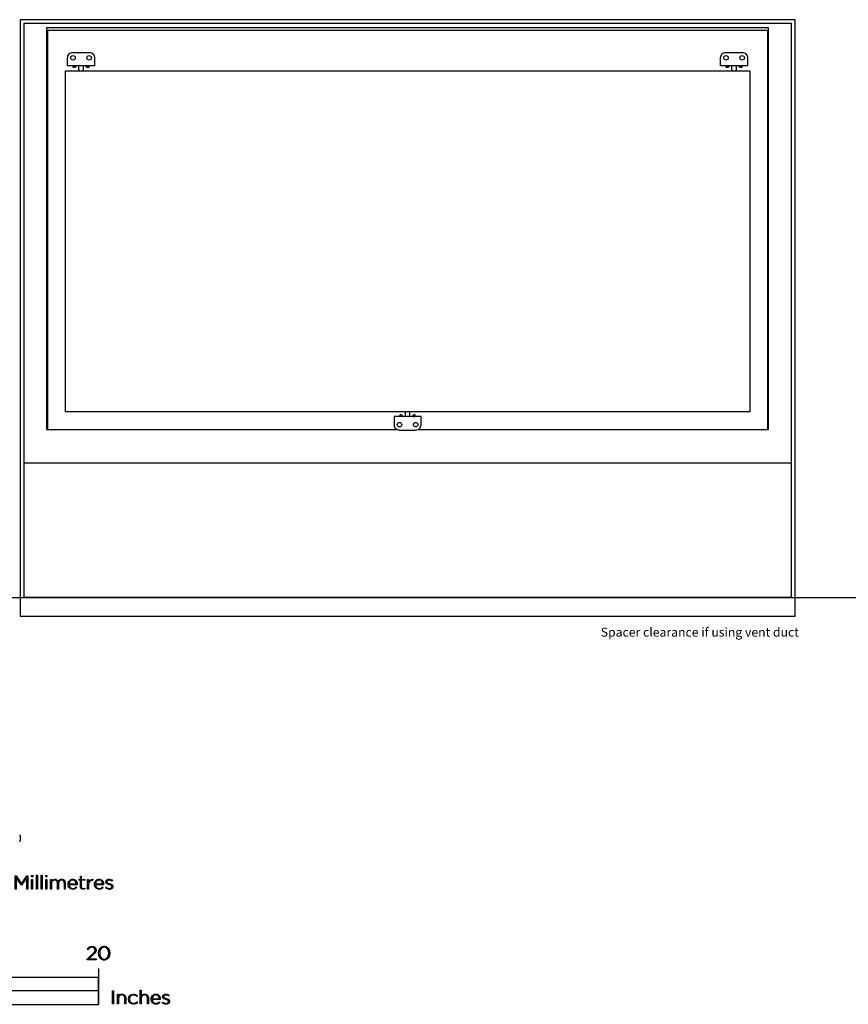
# Model space of a CAD drawing. Extents: x -1434 to 2904, y -128 to 2548.
# Drawn here: x 420 to 1344, y -128 to 970 of the extents above; entities that cross this region are included whole.
import ezdxf

# ---------------------------------------------------------------- set-up
doc = ezdxf.new("R2010")
doc.units = 0
doc.header["$LTSCALE"] = 40
doc.layers.add('FISHER___PAYKEL', color=7, linetype='CONTINUOUS')
doc.styles.add('HELVETICA', font='txt')

msp = doc.modelspace()

# ---------------------------------------------------------------- linework, layer by layer
at = {"layer": 'FISHER___PAYKEL', "color": 7, "linetype": 'CONTINUOUS'}
for p, q in [((482.8, 917.9), (482.8, 917.8)), ((1210.8, 917.9), (1210.8, 917.8)), ((846.8, 527.3), (846.8, 527.4)), ((425, 475.6), (1280, 475.6)), ((508, -88.1), (508, -128.1))]:
    msp.add_line(p, q, dxfattribs=at)
at = {"layer": 'FISHER___PAYKEL', "color": 5, "linetype": 'CONTINUOUS'}
msp.add_line((-1434.4, 325.6), (2904, 325.6), dxfattribs=at)
at = {"layer": 'FISHER___PAYKEL', "color": 1, "linetype": 'CONTINUOUS'}
for points in [[(1284.5, 325.6), (1284.5, 969.6), (420.5, 969.6), (420.5, 325.6)], [(420.5, 325.6), (420.5, 304.6), (1284.5, 304.6), (1284.5, 325.6)]]:
    msp.add_lwpolyline(points, dxfattribs=at)
at = {"layer": 'FISHER___PAYKEL', "color": 7, "linetype": 'CONTINUOUS'}
for points in [[(1280, 965.6), (1280, 325.6), (425, 325.6), (425, 965.6)], [(1234, 912.6), (1234, 532.6), (471, 532.6), (471, 912.6)], [(508.1, -71.1), (508.1, -71.1), (508.1, -70.9), (508.1, -70.7), (508.1, -70.5), (508.1, -70.3), (508.1, -70.1), (508.2, -69.9), (508.2, -69.7), (508.2, -69.6), (508.2, -69.4), (508.3, -69.2), (508.3, -69), (508.3, -68.8), (508.4, -68.7), (508.4, -68.5), (508.5, -68.3), (508.5, -68.1), (508.6, -68), (508.6, -67.8), (508.7, -67.6), (508.8, -67.5), (508.8, -67.3), (508.9, -67.2), (509, -67), (509.1, -66.8), (509.1, -66.7), (509.2, -66.5), (509.3, -66.4), (509.4, -66.3), (509.5, -66.1), (509.6, -66), (509.7, -65.8), (509.8, -65.7), (509.9, -65.6), (510, -65.4), (510.1, -65.3), (510.2, -65.2), (510.3, -65.1), (510.4, -65), (510.6, -64.9), (510.7, -64.7), (510.8, -64.6), (510.9, -64.5), (511.1, -64.4), (511.2, -64.4), (511.3, -64.3), (511.5, -64.2), (511.6, -64.1), (511.7, -64), (511.9, -64), (512, -63.9), (512.2, -63.8), (512.3, -63.8), (512.5, -63.7), (512.6, -63.7), (512.8, -63.6), (513, -63.6), (513.1, -63.5), (513.3, -63.5), (513.5, -63.5), (513.6, -63.4), (513.8, -63.4), (514, -63.4), (514.1, -63.4), (514.3, -63.4), (514.5, -63.4), (514.7, -63.4), (514.8, -63.4), (515, -63.4), (515.2, -63.5), (515.4, -63.5), (515.5, -63.5), (515.7, -63.6), (515.8, -63.6), (516, -63.6), (516.1, -63.7), (516.3, -63.8), (516.5, -63.8), (516.6, -63.9), (516.7, -63.9), (516.9, -64), (517, -64.1), (517.2, -64.2), (517.3, -64.3), (517.4, -64.3), (517.6, -64.4), (517.7, -64.5), (517.8, -64.6), (517.9, -64.7), (518.1, -64.8), (518.2, -65), (518.3, -65.1), (518.4, -65.2), (518.5, -65.3), (518.6, -65.4), (518.7, -65.6), (518.8, -65.7), (518.9, -65.8), (519, -65.9), (519.1, -66.1), (519.2, -66.2), (519.3, -66.4), (519.4, -66.5), (519.5, -66.7), (519.5, -66.8), (519.6, -67), (519.7, -67.1), (519.8, -67.3), (519.8, -67.4), (519.9, -67.6), (520, -67.8), (520, -67.9), (520.1, -68.1), (520.1, -68.3), (520.2, -68.4), (520.2, -68.6), (520.3, -68.8), (520.3, -69), (520.3, -69.2), (520.4, -69.3), (520.4, -69.5), (520.4, -69.7), (520.4, -69.9), (520.5, -70.1), (520.5, -70.3), (520.5, -70.4), (520.5, -70.6), (520.5, -70.8), (520.5, -71), (520.5, -71.1), (520.5, -71.3), (520.5, -71.4), (520.5, -71.6), (520.5, -71.8), (520.5, -72), (520.4, -72.2), (520.4, -72.4), (520.4, -72.6), (520.4, -72.7), (520.3, -72.9), (520.3, -73.1), (520.2, -73.3), (520.2, -73.5), (520.2, -73.6), (520.1, -73.8), (520.1, -74), (520, -74.2), (519.9, -74.3), (519.9, -74.5), (519.8, -74.6), (519.8, -74.8), (519.7, -75), (519.6, -75.1), (519.5, -75.3), (519.5, -75.4), (519.4, -75.6), (519.3, -75.7), (519.2, -75.9), (519.1, -76), (519, -76.2), (518.9, -76.3), (518.8, -76.4), (518.7, -76.6), (518.6, -76.7), (518.5, -76.8), (518.4, -76.9), (518.3, -77), (518.2, -77.2), (518, -77.3), (517.9, -77.4), (517.8, -77.5), (517.7, -77.6), (517.5, -77.7), (517.4, -77.8), (517.3, -77.9), (517.1, -77.9), (517, -78), (516.9, -78.1), (516.7, -78.2), (516.6, -78.2), (516.4, -78.3), (516.3, -78.4), (516.1, -78.4), (516, -78.5), (515.8, -78.5), (515.6, -78.6), (515.5, -78.6), (515.3, -78.6), (515.1, -78.7), (515, -78.7), (514.8, -78.7), (514.6, -78.7), (514.5, -78.7), (514.3, -78.7), (514.1, -78.7), (513.9, -78.7), (513.7, -78.7), (513.6, -78.7), (513.4, -78.7), (513.2, -78.6), (513.1, -78.6), (512.9, -78.6), (512.8, -78.5), (512.6, -78.5), (512.4, -78.4), (512.3, -78.4), (512.1, -78.3), (512, -78.2), (511.8, -78.2), (511.7, -78.1), (511.6, -78), (511.4, -77.9), (511.3, -77.9), (511.2, -77.8), (511, -77.7), (510.9, -77.6), (510.8, -77.5), (510.6, -77.4), (510.5, -77.3), (510.4, -77.2), (510.3, -77.1), (510.2, -76.9), (510.1, -76.8), (510, -76.7), (509.9, -76.6), (509.8, -76.4), (509.7, -76.3), (509.6, -76.2), (509.5, -76), (509.4, -75.9), (509.3, -75.8), (509.2, -75.6), (509.1, -75.5), (509, -75.3), (509, -75.2), (508.9, -75), (508.8, -74.8), (508.8, -74.7), (508.7, -74.5), (508.6, -74.4), (508.6, -74.2), (508.5, -74), (508.5, -73.8), (508.4, -73.7), (508.4, -73.5), (508.3, -73.3), (508.3, -73.1), (508.3, -73), (508.2, -72.8), (508.2, -72.6), (508.2, -72.4), (508.2, -72.2), (508.1, -72), (508.1, -71.9), (508.1, -71.7), (508.1, -71.5), (508.1, -71.3)], [(519.3, -71.1), (519.3, -71.1), (519.3, -70.9), (519.3, -70.7), (519.3, -70.6), (519.3, -70.4), (519.3, -70.3), (519.3, -70.1), (519.3, -69.9), (519.2, -69.8), (519.2, -69.6), (519.2, -69.5), (519.2, -69.3), (519.1, -69.2), (519.1, -69), (519.1, -68.9), (519, -68.7), (519, -68.6), (518.9, -68.4), (518.9, -68.3), (518.8, -68.1), (518.8, -68), (518.7, -67.8), (518.7, -67.7), (518.6, -67.6), (518.6, -67.4), (518.5, -67.3), (518.4, -67.2), (518.4, -67), (518.3, -66.9), (518.2, -66.8), (518.1, -66.7), (518.1, -66.6), (518, -66.4), (517.9, -66.3), (517.8, -66.2), (517.7, -66.1), (517.6, -66), (517.5, -65.9), (517.4, -65.8), (517.3, -65.7), (517.2, -65.6), (517.1, -65.5), (517, -65.4), (516.9, -65.3), (516.8, -65.2), (516.7, -65.2), (516.6, -65.1), (516.5, -65), (516.4, -65), (516.3, -64.9), (516.1, -64.8), (516, -64.8), (515.9, -64.7), (515.8, -64.7), (515.6, -64.6), (515.5, -64.6), (515.4, -64.5), (515.2, -64.5), (515.1, -64.5), (515, -64.5), (514.8, -64.4), (514.7, -64.4), (514.6, -64.4), (514.4, -64.4), (514.3, -64.4), (514.1, -64.4), (514, -64.4), (513.8, -64.4), (513.7, -64.4), (513.6, -64.5), (513.4, -64.5), (513.3, -64.5), (513.2, -64.5), (513, -64.6), (512.9, -64.6), (512.8, -64.7), (512.7, -64.7), (512.5, -64.8), (512.4, -64.8), (512.3, -64.9), (512.2, -64.9), (512.1, -65), (512, -65.1), (511.8, -65.2), (511.7, -65.2), (511.6, -65.3), (511.5, -65.4), (511.4, -65.5), (511.3, -65.6), (511.2, -65.7), (511.1, -65.8), (511, -65.9), (510.9, -66), (510.9, -66.1), (510.8, -66.2), (510.7, -66.3), (510.6, -66.4), (510.5, -66.5), (510.4, -66.6), (510.4, -66.8), (510.3, -66.9), (510.2, -67), (510.2, -67.1), (510.1, -67.3), (510, -67.4), (510, -67.5), (509.9, -67.7), (509.8, -67.8), (509.8, -68), (509.7, -68.1), (509.7, -68.2), (509.6, -68.4), (509.6, -68.5), (509.6, -68.7), (509.5, -68.8), (509.5, -69), (509.5, -69.1), (509.4, -69.3), (509.4, -69.4), (509.4, -69.6), (509.3, -69.7), (509.3, -69.9), (509.3, -70.1), (509.3, -70.2), (509.3, -70.4), (509.3, -70.7), (509.3, -71), (509.3, -71.1), (509.3, -71.2), (509.3, -71.4), (509.3, -71.5), (509.3, -71.7), (509.3, -71.9), (509.3, -72), (509.3, -72.2), (509.3, -72.3), (509.4, -72.5), (509.4, -72.6), (509.4, -72.8), (509.5, -72.9), (509.5, -73.1), (509.5, -73.3), (509.6, -73.4), (509.6, -73.5), (509.7, -73.7), (509.7, -73.8), (509.8, -74), (509.8, -74.1), (509.9, -74.3), (509.9, -74.4), (510, -74.5), (510, -74.7), (510.1, -74.8), (510.2, -74.9), (510.2, -75.1), (510.3, -75.2), (510.4, -75.3), (510.5, -75.4), (510.5, -75.6), (510.6, -75.7), (510.7, -75.8), (510.8, -75.9), (510.9, -76), (511, -76.1), (511.1, -76.2), (511.2, -76.3), (511.3, -76.4), (511.4, -76.5), (511.5, -76.6), (511.6, -76.7), (511.7, -76.8), (511.8, -76.9), (511.9, -76.9), (512, -77), (512.1, -77.1), (512.2, -77.2), (512.3, -77.2), (512.5, -77.3), (512.6, -77.3), (512.7, -77.4), (512.8, -77.5), (513, -77.5), (513.1, -77.5), (513.2, -77.6), (513.3, -77.6), (513.5, -77.6), (513.6, -77.7), (513.8, -77.7), (513.9, -77.7), (514, -77.7), (514.2, -77.7), (514.3, -77.7), (514.5, -77.7), (514.6, -77.7), (514.7, -77.7), (514.9, -77.7), (515, -77.7), (515.2, -77.6), (515.3, -77.6), (515.4, -77.6), (515.6, -77.5), (515.7, -77.5), (515.8, -77.5), (515.9, -77.4), (516.1, -77.4), (516.2, -77.3), (516.3, -77.2), (516.4, -77.2), (516.5, -77.1), (516.6, -77), (516.7, -77), (516.9, -76.9), (517, -76.8), (517.1, -76.7), (517.2, -76.6), (517.3, -76.5), (517.4, -76.4), (517.5, -76.3), (517.6, -76.2), (517.6, -76.1), (517.7, -76), (517.8, -75.9), (517.9, -75.8), (518, -75.7), (518.1, -75.6), (518.2, -75.5), (518.2, -75.3), (518.3, -75.2), (518.4, -75.1), (518.4, -75), (518.5, -74.8), (518.6, -74.7), (518.6, -74.6), (518.7, -74.4), (518.7, -74.3), (518.8, -74.2), (518.9, -74), (518.9, -73.9), (518.9, -73.7), (519, -73.6), (519, -73.4), (519.1, -73.3), (519.1, -73.1), (519.1, -73), (519.2, -72.8), (519.2, -72.7), (519.2, -72.5), (519.3, -72.4), (519.3, -72.2), (519.3, -72.1), (519.3, -71.9), (519.3, -71.7), (519.3, -71.6), (519.3, -71.4), (519.3, -71.3)], [(0, -128.1), (508, -128.1), (508, -98.1), (0, -98.1)], [(254, -128.1), (508, -128.1), (508, -113.1), (254, -113.1)], [(523.7, -112.9), (524.8, -112.9), (524.8, -127.7), (523.7, -127.7)]]:
    msp.add_lwpolyline(points, close=True, dxfattribs=at)
for points in [[(863.9, 512.6), (1255, 512.6), (1255, 960.6), (450, 960.6), (450, 512.6), (841.1, 512.6)], [(1254, 512.6), (1254, 957.6), (451, 957.6), (451, 512.6)], [(482.8, 917.9), (480.8, 917.9), (480.8, 918.1)], [(487, 912.6), (486, 913.6), (486, 918.1)], [(491, 918.1), (491, 913.6), (490, 912.6)], [(1210.8, 917.9), (1208.8, 917.9), (1208.8, 918.1)], [(1215, 912.6), (1214, 913.6), (1214, 918.1)], [(1219, 918.1), (1219, 913.6), (1218, 912.6)], [(846.8, 527.3), (844.8, 527.3), (844.8, 527.1)], [(851, 532.6), (850, 531.6), (850, 527.1)], [(855, 527.1), (855, 531.6), (854, 532.6)]]:
    msp.add_lwpolyline(points, dxfattribs=at)
for points in [[(497.5, 933.1, -0.414214), (503.5, 927.1), (503.5, 918.1), (473.5, 918.1), (473.5, 927.1, -0.414214), (479.5, 933.1)], [(1225.5, 933.1, -0.414214), (1231.5, 927.1), (1231.5, 918.1), (1201.5, 918.1), (1201.5, 927.1, -0.414214), (1207.5, 933.1)], [(861.5, 512.1, 0.414214), (867.5, 518.1), (867.5, 527.1), (837.5, 527.1), (837.5, 518.1, 0.414214), (843.5, 512.1)], [(495.2, -77.6), (500.7, -72.6), (501.6, -71.9), (502, -71.5), (502.3, -71.1), (502.6, -70.8), (502.7, -70.6), (502.9, -70.5), (503, -70.3), (503.1, -70.2), (503.2, -70), (503.3, -69.9), (503.4, -69.7), (503.5, -69.6), (503.6, -69.4), (503.7, -69.3), (503.7, -69.2), (503.7, -69.2), (503.7, -69.1), (503.8, -69), (503.8, -68.9), (503.8, -68.9), (503.9, -68.8), (503.9, -68.7), (503.9, -68.7), (503.9, -68.6), (503.9, -68.5), (504, -68.4), (504, -68.4), (504, -68.3), (504, -68.2), (504, -68.2), (504, -68.1), (504, -68), (504, -68), (504, -67.9), (504, -67.8), (504.1, -67.7), (504.1, -67.7), (504.1, -67.6, 0.425719), (500.7, -64.4), (500.5, -64.4), (500.3, -64.4), (500.2, -64.4), (500.1, -64.5), (500, -64.5), (499.9, -64.5), (499.8, -64.5), (499.7, -64.5), (499.7, -64.5), (499.6, -64.5), (499.5, -64.6), (499.4, -64.6), (499.4, -64.6), (499.3, -64.6), (499.2, -64.6), (499.1, -64.7), (499.1, -64.7), (499, -64.7), (498.9, -64.8), (498.9, -64.8), (498.8, -64.8), (498.7, -64.9), (498.6, -64.9), (498.6, -64.9), (498.5, -65), (498.4, -65), (498.4, -65), (498.2, -65.1), (498.1, -65.2), (498, -65.3), (497.9, -65.4), (497.7, -65.5), (497.6, -65.6), (497.5, -65.7), (497.4, -65.9), (497.2, -66), (497.1, -66.1), (497, -66.3), (496.9, -66.4), (496.8, -66.5), (496.5, -66.8), (496.3, -67.2), (495.5, -66.6), (495.7, -66.3), (495.8, -66.1), (496, -65.9), (496.1, -65.8), (496.2, -65.6), (496.3, -65.4), (496.5, -65.3), (496.6, -65.2), (496.7, -65), (496.9, -64.9), (497, -64.8), (497.2, -64.6), (497.3, -64.5), (497.4, -64.5), (497.5, -64.4), (497.5, -64.3), (497.6, -64.3), (497.7, -64.2), (497.8, -64.2), (497.9, -64.1), (497.9, -64.1), (498, -64.1), (498.1, -64), (498.2, -64), (498.3, -63.9), (498.4, -63.9), (498.5, -63.9), (498.6, -63.8), (498.6, -63.8), (498.7, -63.8), (498.8, -63.7), (498.9, -63.7), (499, -63.7), (499.1, -63.6), (499.2, -63.6), (499.3, -63.6), (499.4, -63.6), (499.5, -63.6), (499.6, -63.5), (499.9, -63.5), (500.1, -63.5), (500.3, -63.5), (500.5, -63.5), (500.8, -63.4, -0.426189), (505.2, -67.5), (505.2, -67.6), (505.2, -67.6), (505.2, -67.7), (505.2, -67.8), (505.2, -67.9), (505.2, -68), (505.2, -68.1), (505.2, -68.2), (505.2, -68.3), (505.2, -68.4), (505.1, -68.5), (505.1, -68.5), (505.1, -68.6), (505.1, -68.7), (505.1, -68.8), (505, -68.9), (505, -69), (505, -69.1), (505, -69.1), (504.9, -69.2), (504.9, -69.3), (504.9, -69.4), (504.8, -69.5), (504.8, -69.6), (504.7, -69.6), (504.7, -69.7), (504.7, -69.8), (504.6, -70), (504.5, -70.1), (504.3, -70.3), (504.2, -70.5), (504.1, -70.6), (504, -70.8), (503.8, -71), (503.7, -71.2), (503.5, -71.3), (503.2, -71.7), (502.8, -72.1), (502.4, -72.5), (501.5, -73.3), (496.9, -77.4), (505.4, -77.4), (505.4, -78.5), (495.2, -78.5)], [(529.1, -116.9), (530.2, -116.9), (530.2, -118.9, -0.2867), (534.1, -116.7, -0.454834), (538.4, -121.1), (538.4, -127.7), (537.4, -127.7), (537.4, -121.3), (537.4, -121.2), (537.4, -121.1), (537.4, -121), (537.4, -120.9), (537.4, -120.8), (537.4, -120.7), (537.4, -120.6), (537.3, -120.5), (537.3, -120.4), (537.3, -120.3), (537.3, -120.2), (537.3, -120.1), (537.2, -120.1), (537.2, -120), (537.2, -119.9), (537.2, -119.8), (537.1, -119.7), (537.1, -119.6), (537.1, -119.6), (537, -119.5), (537, -119.4), (537, -119.3), (536.9, -119.2), (536.9, -119.2), (536.8, -119.1), (536.8, -119), (536.7, -119), (536.7, -118.9), (536.6, -118.8), (536.6, -118.8), (536.5, -118.7), (536.5, -118.6), (536.4, -118.6), (536.4, -118.5), (536.3, -118.5), (536.3, -118.4), (536.2, -118.4), (536.1, -118.3), (536.1, -118.3), (536, -118.2), (535.9, -118.2), (535.9, -118.1), (535.8, -118.1), (535.7, -118), (535.6, -118), (535.6, -118), (535.5, -117.9), (535.4, -117.9), (535.3, -117.9), (535.2, -117.8), (535.2, -117.8), (535.1, -117.8), (535, -117.8), (534.9, -117.7), (534.8, -117.7), (534.7, -117.7), (534.6, -117.7), (534.5, -117.7), (534.4, -117.7), (534.3, -117.6), (534.2, -117.6), (534.1, -117.6), (534, -117.6), (533.9, -117.6, 0.430395), (530.2, -121.5), (530.2, -127.7), (529.1, -127.7)], [(541.4, -122.4), (541.4, -122.3, -0.411527), (547, -116.7, -0.218626), (551.3, -118.7), (550.6, -119.4, 0.214366), (547, -117.6, 0.419718), (542.6, -122.3), (542.6, -122.3, 0.41776), (547, -127, 0.217592), (550.7, -125.2), (551.4, -125.8, -0.230785), (547, -128, -0.414151)], [(554.3, -112.3), (555.4, -112.3), (555.4, -118.9, -0.287439), (559.3, -116.7, -0.455438), (563.7, -121.1), (563.7, -127.7), (562.6, -127.7), (562.6, -121.3), (562.6, -121.2), (562.6, -121.1), (562.6, -121), (562.6, -120.9), (562.6, -120.8), (562.6, -120.7), (562.6, -120.6), (562.6, -120.5), (562.6, -120.4), (562.5, -120.3), (562.5, -120.2), (562.5, -120.1), (562.5, -120.1), (562.5, -120), (562.4, -119.9), (562.4, -119.8), (562.4, -119.7), (562.3, -119.6), (562.3, -119.6), (562.3, -119.5), (562.2, -119.4), (562.2, -119.3), (562.2, -119.2), (562.1, -119.2), (562.1, -119.1), (562, -119), (562, -119), (561.9, -118.9), (561.9, -118.8), (561.8, -118.8), (561.8, -118.7), (561.7, -118.6), (561.7, -118.6), (561.6, -118.5), (561.5, -118.5), (561.5, -118.4), (561.4, -118.4), (561.4, -118.3), (561.3, -118.3), (561.2, -118.2), (561.2, -118.2), (561.1, -118.1), (561, -118.1), (560.9, -118), (560.9, -118), (560.8, -118), (560.7, -117.9), (560.6, -117.9), (560.6, -117.9), (560.5, -117.8), (560.4, -117.8), (560.3, -117.8), (560.2, -117.8), (560.1, -117.7), (560, -117.7), (559.9, -117.7), (559.9, -117.7), (559.8, -117.7), (559.7, -117.7), (559.6, -117.6), (559.5, -117.6), (559.4, -117.6), (559.3, -117.6), (559.2, -117.6, 0.429907), (555.4, -121.5), (555.4, -127.7), (554.3, -127.7)], [(566.7, -122.3), (566.7, -122.3, -0.421343), (571.8, -116.7), (572, -116.7), (572.1, -116.7), (572.2, -116.7), (572.4, -116.7), (572.5, -116.7), (572.7, -116.7), (572.8, -116.8), (572.9, -116.8), (573, -116.8), (573.2, -116.8), (573.3, -116.9), (573.4, -116.9), (573.5, -117), (573.7, -117), (573.8, -117.1), (573.9, -117.1), (574, -117.2), (574.1, -117.2), (574.2, -117.3), (574.3, -117.3), (574.4, -117.4), (574.6, -117.5), (574.7, -117.5), (574.8, -117.6), (574.9, -117.7), (574.9, -117.8), (575, -117.9), (575.1, -117.9), (575.2, -118), (575.3, -118.1), (575.4, -118.2), (575.5, -118.3), (575.6, -118.4), (575.6, -118.5), (575.7, -118.6), (575.8, -118.7), (575.9, -118.8), (575.9, -118.9), (576, -119), (576.1, -119.1), (576.1, -119.2), (576.2, -119.4), (576.2, -119.5), (576.3, -119.6), (576.3, -119.7), (576.4, -119.8), (576.4, -120), (576.5, -120.1), (576.5, -120.2), (576.6, -120.4), (576.6, -120.5), (576.6, -120.6), (576.7, -120.8), (576.7, -120.9), (576.7, -121), (576.7, -121.2), (576.8, -121.3), (576.8, -121.4), (576.8, -121.6), (576.8, -121.7), (576.8, -121.9), (576.8, -122), (576.8, -122.2), (576.8, -122.3), (576.8, -122.7), (567.8, -122.7, 0.408699), (572, -127, 0.219079), (575.8, -125.3), (576.5, -125.9, -0.22606), (572, -128, -0.425433)], [(575.7, -121.8), (575.7, -121.6), (575.7, -121.4), (575.6, -121.2), (575.6, -121), (575.5, -120.8), (575.5, -120.7), (575.5, -120.6), (575.5, -120.5), (575.4, -120.4), (575.4, -120.3), (575.4, -120.2), (575.3, -120.2), (575.3, -120.1), (575.3, -120), (575.2, -119.9), (575.2, -119.8), (575.1, -119.7), (575.1, -119.6), (575.1, -119.5), (575, -119.5), (575, -119.4), (574.9, -119.3), (574.9, -119.2), (574.8, -119.1), (574.7, -119.1), (574.7, -119), (574.6, -118.9), (574.6, -118.8), (574.5, -118.8), (574.4, -118.7), (574.4, -118.6), (574.3, -118.6), (574.2, -118.5), (574.2, -118.4), (574.1, -118.4), (574, -118.3), (573.9, -118.3), (573.9, -118.2), (573.8, -118.2), (573.7, -118.1), (573.6, -118.1), (573.5, -118), (573.4, -118), (573.3, -117.9), (573.3, -117.9), (573.2, -117.9), (573.1, -117.8), (573, -117.8), (572.9, -117.8), (572.8, -117.7), (572.7, -117.7), (572.6, -117.7), (572.5, -117.7), (572.3, -117.7), (572.2, -117.7), (572.1, -117.6), (572, -117.6), (571.9, -117.6), (571.8, -117.6, 0.398008), (567.8, -121.8)], [(578.9, -126.4), (579.5, -125.5, 0.165474), (583.4, -127), (583.6, -127), (583.7, -126.9), (583.8, -126.9), (583.8, -126.9), (583.9, -126.9), (584, -126.9), (584, -126.9), (584.1, -126.9), (584.2, -126.9), (584.2, -126.9), (584.3, -126.9), (584.4, -126.8), (584.4, -126.8), (584.5, -126.8), (584.5, -126.8), (584.6, -126.8), (584.6, -126.8), (584.7, -126.7), (584.8, -126.7), (584.8, -126.7), (584.9, -126.7), (584.9, -126.6), (585, -126.6), (585, -126.6), (585.1, -126.6), (585.1, -126.5), (585.2, -126.5), (585.2, -126.5), (585.3, -126.4), (585.3, -126.4), (585.4, -126.4), (585.4, -126.3), (585.4, -126.3), (585.5, -126.3), (585.5, -126.2), (585.6, -126.2), (585.6, -126.1), (585.6, -126.1), (585.7, -126.1), (585.7, -126), (585.7, -126), (585.8, -125.9), (585.8, -125.9), (585.8, -125.8), (585.8, -125.8), (585.9, -125.8), (585.9, -125.7), (585.9, -125.7), (585.9, -125.6), (586, -125.6), (586, -125.5), (586, -125.5), (586, -125.4), (586, -125.4), (586, -125.3), (586, -125.2), (586, -125.2), (586.1, -125.1), (586.1, -125.1), (586.1, -125), (586.1, -125), (586.1, -124.9), (586.1, -124.9), (586.1, -124.8), (586.1, -124.7), (586.1, -124.7), (586.1, -124.7), (586.1, -124.7), (586.1, -124.6), (586, -124.6), (586, -124.6), (586, -124.6), (586, -124.5), (586, -124.5), (586, -124.5), (586, -124.4), (586, -124.4), (586, -124.4), (586, -124.4), (586, -124.3), (586, -124.3), (586, -124.3), (586, -124.3), (585.9, -124.3), (585.9, -124.2), (585.9, -124.2), (585.9, -124.2), (585.9, -124.2), (585.9, -124.1), (585.9, -124.1), (585.9, -124.1), (585.8, -124.1), (585.8, -124.1), (585.8, -124), (585.8, -124), (585.7, -123.9), (585.7, -123.9), (585.7, -123.8), (585.6, -123.8), (585.6, -123.8), (585.6, -123.7), (585.5, -123.7), (585.5, -123.7), (585.4, -123.6), (585.4, -123.6), (585.3, -123.6), (585.3, -123.5), (585.2, -123.5), (585.2, -123.5), (585.1, -123.4), (585.1, -123.4), (585, -123.3), (584.9, -123.3), (584.8, -123.2), (584.6, -123.2), (584.5, -123.1), (584.4, -123.1), (584.3, -123), (584, -123), (583.7, -122.9), (583.2, -122.7), (582.5, -122.5), (582.2, -122.4), (581.9, -122.3), (581.7, -122.2), (581.5, -122.2), (581.4, -122.1), (581.2, -122.1), (581.1, -122), (580.9, -121.9), (580.8, -121.8), (580.7, -121.8), (580.6, -121.8), (580.6, -121.7), (580.5, -121.7), (580.5, -121.6), (580.4, -121.6), (580.3, -121.5), (580.3, -121.5), (580.2, -121.4), (580.2, -121.4), (580.1, -121.3), (580.1, -121.3), (580, -121.2), (580, -121.2), (579.9, -121.1), (579.9, -121.1), (579.8, -121), (579.8, -121), (579.8, -120.9), (579.8, -120.9), (579.7, -120.9), (579.7, -120.9), (579.7, -120.8), (579.7, -120.8), (579.7, -120.8), (579.7, -120.7), (579.6, -120.7), (579.6, -120.7), (579.6, -120.6), (579.6, -120.6), (579.6, -120.5), (579.6, -120.5), (579.6, -120.5), (579.5, -120.4), (579.5, -120.4), (579.5, -120.4), (579.5, -120.3), (579.5, -120.3), (579.5, -120.2), (579.5, -120.2), (579.5, -120.2), (579.5, -120.1), (579.5, -120.1), (579.5, -120), (579.5, -119.9), (579.4, -119.8), (579.4, -119.7), (579.4, -119.7), (579.4, -119.6), (579.4, -119.5), (579.5, -119.5), (579.5, -119.4), (579.5, -119.3), (579.5, -119.2), (579.5, -119.2), (579.5, -119.1), (579.5, -119), (579.6, -118.9), (579.6, -118.9), (579.6, -118.8), (579.6, -118.7), (579.6, -118.6), (579.7, -118.6), (579.7, -118.5), (579.7, -118.4), (579.8, -118.4), (579.8, -118.3), (579.9, -118.2), (579.9, -118.2), (579.9, -118.1), (580, -118.1), (580, -118), (580.1, -117.9), (580.1, -117.9), (580.2, -117.8), (580.2, -117.8), (580.3, -117.7), (580.3, -117.7), (580.4, -117.6), (580.4, -117.6), (580.5, -117.5), (580.6, -117.5), (580.6, -117.4), (580.7, -117.4), (580.8, -117.3), (580.8, -117.3), (580.9, -117.2), (581, -117.2), (581, -117.2), (581.1, -117.1), (581.2, -117.1), (581.3, -117.1), (581.3, -117), (581.4, -117), (581.5, -117), (581.6, -116.9), (581.7, -116.9), (581.7, -116.9), (581.8, -116.9), (581.9, -116.8), (582, -116.8), (582.1, -116.8), (582.2, -116.8), (582.3, -116.8), (582.4, -116.8), (582.5, -116.8), (582.6, -116.7), (582.6, -116.7), (582.7, -116.7), (582.8, -116.7), (582.9, -116.7), (583, -116.7, -0.139737), (586.9, -117.9), (586.3, -118.8, 0.143549), (583, -117.7), (582.9, -117.7), (582.7, -117.7), (582.7, -117.7), (582.6, -117.7), (582.5, -117.7), (582.5, -117.7), (582.4, -117.7), (582.3, -117.8), (582.3, -117.8), (582.2, -117.8), (582.1, -117.8), (582.1, -117.8), (582, -117.8), (582, -117.8), (581.9, -117.9), (581.9, -117.9), (581.8, -117.9), (581.8, -117.9), (581.7, -117.9), (581.6, -118), (581.6, -118), (581.6, -118), (581.5, -118), (581.5, -118.1), (581.4, -118.1), (581.4, -118.1), (581.3, -118.1), (581.3, -118.2), (581.2, -118.2), (581.2, -118.2), (581.2, -118.3), (581.1, -118.3), (581.1, -118.3), (581, -118.4), (581, -118.4), (581, -118.4), (580.9, -118.5), (580.9, -118.5), (580.9, -118.5), (580.8, -118.6), (580.8, -118.6), (580.8, -118.7), (580.8, -118.7), (580.7, -118.7), (580.7, -118.8), (580.7, -118.8), (580.7, -118.9), (580.6, -118.9), (580.6, -119), (580.6, -119), (580.6, -119), (580.6, -119.1), (580.6, -119.1), (580.6, -119.2), (580.5, -119.2), (580.5, -119.3), (580.5, -119.3), (580.5, -119.4), (580.5, -119.4), (580.5, -119.5), (580.5, -119.5), (580.5, -119.6), (580.5, -119.6), (580.5, -119.6), (580.5, -119.7), (580.5, -119.7), (580.5, -119.7), (580.5, -119.8), (580.5, -119.8), (580.5, -119.8), (580.5, -119.8), (580.5, -119.9), (580.5, -119.9), (580.5, -119.9), (580.6, -119.9), (580.6, -120), (580.6, -120), (580.6, -120), (580.6, -120), (580.6, -120.1), (580.6, -120.1), (580.6, -120.1), (580.6, -120.1), (580.6, -120.2), (580.6, -120.2), (580.6, -120.2), (580.7, -120.2), (580.7, -120.2), (580.7, -120.3), (580.7, -120.3), (580.7, -120.3), (580.7, -120.3), (580.7, -120.3), (580.8, -120.4), (580.8, -120.4), (580.8, -120.4), (580.8, -120.4), (580.8, -120.5), (580.9, -120.5), (580.9, -120.5), (580.9, -120.6), (581, -120.6), (581, -120.7), (581.1, -120.7), (581.1, -120.7), (581.2, -120.8), (581.2, -120.8), (581.2, -120.8), (581.3, -120.9), (581.3, -120.9), (581.4, -120.9), (581.4, -120.9), (581.6, -121), (581.7, -121.1), (581.8, -121.1), (581.9, -121.2), (582, -121.2), (582.2, -121.3), (582.4, -121.4), (582.7, -121.5), (583, -121.5), (583.5, -121.7), (584.2, -121.9), (584.5, -122), (584.8, -122.1), (585, -122.2), (585.2, -122.2), (585.3, -122.3), (585.5, -122.4), (585.6, -122.5), (585.7, -122.5), (585.8, -122.6), (585.9, -122.6), (585.9, -122.7), (586, -122.7), (586.1, -122.7), (586.1, -122.8), (586.2, -122.8), (586.2, -122.9), (586.3, -122.9), (586.4, -123), (586.4, -123), (586.5, -123.1), (586.5, -123.1), (586.6, -123.2), (586.6, -123.2), (586.7, -123.3), (586.7, -123.3), (586.7, -123.4), (586.8, -123.5), (586.8, -123.5), (586.9, -123.6), (586.9, -123.7), (586.9, -123.7), (587, -123.8), (587, -123.9), (587, -123.9), (587, -124), (587.1, -124.1), (587.1, -124.2), (587.1, -124.2), (587.1, -124.3), (587.1, -124.4), (587.1, -124.5), (587.1, -124.6), (587.1, -124.6), (587.1, -124.7), (587.1, -124.8), (587.1, -124.9), (587.1, -125), (587.1, -125), (587.1, -125.1), (587.1, -125.2), (587.1, -125.3), (587.1, -125.4), (587.1, -125.5), (587, -125.6), (587, -125.6), (587, -125.7), (587, -125.8), (586.9, -125.9), (586.9, -125.9), (586.9, -126), (586.8, -126.1), (586.8, -126.2), (586.8, -126.2), (586.7, -126.3), (586.7, -126.4), (586.6, -126.4), (586.6, -126.5), (586.5, -126.6), (586.5, -126.6), (586.4, -126.7), (586.4, -126.7), (586.3, -126.8), (586.3, -126.9), (586.2, -126.9), (586.2, -127), (586.1, -127), (586, -127.1), (586, -127.1), (585.9, -127.2), (585.8, -127.2), (585.8, -127.3), (585.7, -127.3), (585.6, -127.4), (585.6, -127.4), (585.5, -127.4), (585.4, -127.5), (585.3, -127.5), (585.3, -127.6), (585.2, -127.6), (585.1, -127.6), (585, -127.7), (584.9, -127.7), (584.8, -127.7), (584.8, -127.7), (584.7, -127.8), (584.6, -127.8), (584.5, -127.8), (584.4, -127.8), (584.3, -127.8), (584.2, -127.9), (584.1, -127.9), (584, -127.9), (584, -127.9), (583.9, -127.9), (583.8, -127.9), (583.7, -127.9), (583.6, -127.9), (583.5, -127.9), (583.4, -127.9, -0.162099)]]:
    msp.add_lwpolyline(points, format="xyb", close=True, dxfattribs=at)
for points in [[(482.8, 917.8, -0.404026), (481.4, 916.2), (480.4, 916.1, -0.414214), (479.9, 916.6), (479.8, 918.1)], [(497.2, 918.1), (497.1, 916.6, -0.414214), (496.6, 916.1), (495.6, 916.2, -0.404026), (494.2, 917.8), (494.2, 917.9), (496.2, 917.9), (496.2, 918.1)], [(1210.8, 917.8, -0.404026), (1209.4, 916.2), (1208.4, 916.1, -0.414214), (1207.9, 916.6), (1207.8, 918.1)], [(1225.2, 918.1), (1225.1, 916.6, -0.414214), (1224.6, 916.1), (1223.6, 916.2, -0.404026), (1222.2, 917.8), (1222.2, 917.9), (1224.2, 917.9), (1224.2, 918.1)], [(846.8, 527.4, 0.404026), (845.4, 528.9), (844.4, 529, 0.414214), (843.9, 528.6), (843.8, 527.1)], [(861.2, 527.1), (861.1, 528.6, 0.414214), (860.6, 529), (859.6, 528.9, 0.404026), (858.2, 527.4), (858.2, 527.3), (860.2, 527.3), (860.2, 527.1)]]:
    msp.add_lwpolyline(points, format="xyb", dxfattribs=at)
at = {"layer": 'FISHER___PAYKEL', "color": 0, "linetype": 'CONTINUOUS'}
msp.add_lwpolyline([(420.1, 60.9), (420.1, 60.8), (420.2, 60.6), (420.3, 60.5), (420.3, 60.3), (420.4, 60.1), (420.4, 60), (420.5, 59.8), (420.5, 59.6), (420.6, 59.4), (420.6, 59.3), (420.6, 59.1), (420.7, 58.9), (420.7, 58.7), (420.7, 58.6), (420.8, 58.4), (420.8, 58.2), (420.8, 58), (420.8, 57.8), (420.8, 57.6), (420.8, 57.4), (420.9, 57.2), (420.9, 57.1), (420.9, 57), (420.9, 56.8), (420.8, 56.6), (420.8, 56.4), (420.8, 56.2), (420.8, 56.1), (420.8, 55.9), (420.8, 55.7), (420.7, 55.5), (420.7, 55.3), (420.7, 55.1), (420.6, 55), (420.6, 54.8), (420.6, 54.6), (420.5, 54.4), (420.5, 54.3), (420.4, 54.1), (420.4, 53.9), (420.3, 53.8), (420.2, 53.6), (420.2, 53.4), (420.1, 53.3), (420, 53.1)], dxfattribs=at)
for points in [[(415, 15.2), (416.1, 15.2), (422.1, 6.4), (428.1, 15.2), (429.1, 15.2), (429.1, 0.3), (428, 0.3), (428, 13.2), (422.1, 4.7), (422, 4.7), (416.1, 13.2), (416.1, 0.3), (415, 0.3)], [(433.3, 15.4), (434.6, 15.4), (434.6, 14), (433.3, 14)], [(433.4, 11.1), (434.5, 11.1), (434.5, 0.3), (433.4, 0.3)], [(438.7, 15.8), (439.8, 15.8), (439.8, 0.3), (438.7, 0.3)], [(444, 15.8), (445.1, 15.8), (445.1, 0.3), (444, 0.3)], [(449.2, 15.4), (450.5, 15.4), (450.5, 14), (449.2, 14)], [(449.3, 11.1), (450.4, 11.1), (450.4, 0.3), (449.3, 0.3)]]:
    msp.add_lwpolyline(points, close=True, dxfattribs=at)
for points in [[(454.5, 11.1), (455.5, 11.1), (455.5, 9.2, -0.284781), (459.1, 11.4, -0.303442), (462.8, 9.1, -0.285642), (466.7, 11.4), (466.9, 11.4), (467, 11.4), (467.1, 11.4), (467.2, 11.4), (467.3, 11.4), (467.4, 11.3), (467.6, 11.3), (467.7, 11.3), (467.8, 11.3), (467.9, 11.3), (468, 11.2), (468.1, 11.2), (468.2, 11.2), (468.3, 11.1), (468.4, 11.1), (468.5, 11.1), (468.6, 11), (468.7, 11), (468.8, 10.9), (468.9, 10.9), (469, 10.8), (469, 10.8), (469.1, 10.7), (469.2, 10.7), (469.3, 10.6), (469.4, 10.6), (469.5, 10.5), (469.5, 10.4), (469.6, 10.4), (469.7, 10.3), (469.7, 10.2), (469.8, 10.2), (469.9, 10.1), (469.9, 10), (470, 9.9), (470.1, 9.8), (470.1, 9.8), (470.2, 9.7), (470.2, 9.6), (470.3, 9.5), (470.3, 9.4), (470.4, 9.3), (470.4, 9.2), (470.5, 9.1), (470.5, 9), (470.6, 8.9), (470.6, 8.8), (470.6, 8.7), (470.7, 8.6), (470.7, 8.5), (470.7, 8.4), (470.8, 8.3), (470.8, 8.2), (470.8, 8.1), (470.8, 8), (470.9, 7.9), (470.9, 7.7), (470.9, 7.6), (470.9, 7.5), (470.9, 7.4), (470.9, 7.3), (470.9, 7.1), (470.9, 7), (470.9, 6.9), (470.9, 0.3), (469.9, 0.3), (469.9, 6.8), (469.9, 7), (469.9, 7.1), (469.9, 7.2), (469.9, 7.3), (469.9, 7.4), (469.8, 7.5), (469.8, 7.6), (469.8, 7.7), (469.8, 7.8), (469.8, 7.9), (469.8, 8), (469.7, 8.1), (469.7, 8.1), (469.7, 8.2), (469.7, 8.3), (469.6, 8.4), (469.6, 8.5), (469.6, 8.6), (469.5, 8.6), (469.5, 8.7), (469.5, 8.8), (469.4, 8.9), (469.4, 8.9), (469.4, 9), (469.3, 9.1), (469.3, 9.2), (469.2, 9.2), (469.2, 9.3), (469.1, 9.4), (469.1, 9.4), (469, 9.5), (469, 9.5), (468.9, 9.6), (468.9, 9.6), (468.8, 9.7), (468.8, 9.7), (468.7, 9.8), (468.6, 9.8), (468.6, 9.9), (468.5, 9.9), (468.4, 10), (468.4, 10), (468.3, 10.1), (468.2, 10.1), (468.2, 10.1), (468.1, 10.2), (468, 10.2), (467.9, 10.2), (467.9, 10.2), (467.8, 10.3), (467.7, 10.3), (467.6, 10.3), (467.5, 10.3), (467.5, 10.4), (467.4, 10.4), (467.3, 10.4), (467.2, 10.4), (467.1, 10.4), (467, 10.4), (466.9, 10.4), (466.8, 10.4), (466.8, 10.4), (466.7, 10.4, 0.437768), (463.2, 6.6), (463.2, 0.3), (462.2, 0.3), (462.2, 6.8), (462.2, 6.9), (462.2, 7), (462.2, 7.1), (462.2, 7.2), (462.2, 7.3), (462.1, 7.4), (462.1, 7.5), (462.1, 7.6), (462.1, 7.7), (462.1, 7.8), (462.1, 7.9), (462, 8), (462, 8.1), (462, 8.2), (462, 8.2), (462, 8.3), (461.9, 8.4), (461.9, 8.5), (461.9, 8.6), (461.8, 8.7), (461.8, 8.7), (461.8, 8.8), (461.7, 8.9), (461.7, 9), (461.6, 9), (461.6, 9.1), (461.6, 9.2), (461.5, 9.2), (461.5, 9.3), (461.4, 9.4), (461.4, 9.4), (461.3, 9.5), (461.3, 9.5), (461.2, 9.6), (461.2, 9.6), (461.1, 9.7), (461, 9.7), (461, 9.8), (460.9, 9.8), (460.9, 9.9), (460.8, 9.9), (460.7, 10), (460.7, 10), (460.6, 10.1), (460.5, 10.1), (460.5, 10.1), (460.4, 10.2), (460.3, 10.2), (460.2, 10.2), (460.2, 10.2), (460.1, 10.3), (460, 10.3), (459.9, 10.3), (459.8, 10.3), (459.8, 10.4), (459.7, 10.4), (459.6, 10.4), (459.5, 10.4), (459.4, 10.4), (459.3, 10.4), (459.3, 10.4), (459.2, 10.4), (459.1, 10.4), (459, 10.4, 0.418675), (455.5, 6.6), (455.5, 0.3), (454.5, 0.3)], [(474, 5.7), (474, 5.8, -0.421309), (479.2, 11.4), (479.3, 11.4), (479.5, 11.4), (479.6, 11.4), (479.7, 11.4), (479.9, 11.3), (480, 11.3), (480.1, 11.3), (480.3, 11.3), (480.4, 11.3), (480.5, 11.2), (480.6, 11.2), (480.8, 11.1), (480.9, 11.1), (481, 11.1), (481.1, 11), (481.2, 11), (481.4, 10.9), (481.5, 10.8), (481.6, 10.8), (481.7, 10.7), (481.8, 10.7), (481.9, 10.6), (482, 10.5), (482.1, 10.4), (482.2, 10.4), (482.3, 10.3), (482.4, 10.2), (482.5, 10.1), (482.6, 10), (482.6, 10), (482.7, 9.9), (482.8, 9.8), (482.9, 9.7), (483, 9.6), (483, 9.5), (483.1, 9.4), (483.2, 9.3), (483.3, 9.2), (483.3, 9), (483.4, 8.9), (483.5, 8.8), (483.5, 8.7), (483.6, 8.6), (483.6, 8.5), (483.7, 8.3), (483.7, 8.2), (483.8, 8.1), (483.8, 8), (483.9, 7.8), (483.9, 7.7), (483.9, 7.6), (484, 7.4), (484, 7.3), (484, 7.2), (484.1, 7), (484.1, 6.9), (484.1, 6.8), (484.1, 6.6), (484.1, 6.5), (484.1, 6.3), (484.2, 6.2), (484.2, 6), (484.2, 5.9), (484.2, 5.7), (484.1, 5.3), (475.1, 5.3, 0.408707), (479.4, 1.1, 0.219306), (483.1, 2.8), (483.8, 2.1, -0.226293), (479.3, 0.1, -0.42519)], [(487.8, 3.1), (487.8, 10.2), (486.2, 10.2), (486.2, 11.1), (487.8, 11.1), (487.8, 14.6), (488.8, 14.6), (488.8, 11.1), (492.6, 11.1), (492.6, 10.2), (488.8, 10.2), (488.8, 3.2, 0.493822), (491, 1.1, 0.113369), (492.6, 1.5), (492.6, 0.5, -0.115806), (490.8, 0.2, -0.467163)], [(495.7, 11.1), (496.8, 11.1), (496.8, 8.1, -0.308908), (501.6, 11.3), (501.6, 10.2), (501.5, 10.2), (501.4, 10.2), (501.2, 10.2), (501.1, 10.2), (501, 10.1), (500.9, 10.1), (500.8, 10.1), (500.7, 10.1), (500.6, 10.1), (500.4, 10.1), (500.3, 10), (500.2, 10), (500.1, 10), (500, 9.9), (499.9, 9.9), (499.8, 9.9), (499.7, 9.8), (499.6, 9.8), (499.5, 9.7), (499.4, 9.7), (499.3, 9.6), (499.2, 9.6), (499.1, 9.5), (499, 9.4), (498.9, 9.4), (498.8, 9.3), (498.7, 9.3), (498.6, 9.2), (498.5, 9.1), (498.4, 9), (498.3, 9), (498.3, 8.9), (498.2, 8.8), (498.1, 8.7), (498, 8.6), (497.9, 8.5), (497.9, 8.4), (497.8, 8.3), (497.7, 8.2), (497.7, 8.1), (497.6, 8), (497.5, 7.9), (497.5, 7.8), (497.4, 7.7), (497.3, 7.6), (497.3, 7.5), (497.2, 7.3), (497.2, 7.2), (497.1, 7.1), (497.1, 7), (497.1, 6.8), (497, 6.7), (497, 6.6), (496.9, 6.4), (496.9, 6.3), (496.9, 6.2), (496.9, 6), (496.8, 5.9), (496.8, 5.7), (496.8, 5.6), (496.8, 5.4), (496.8, 5.3), (496.8, 5.1), (496.8, 4.9), (496.8, 4.8), (496.8, 0.3), (495.7, 0.3)], [(503.5, 5.7), (503.5, 5.8, -0.421309), (508.7, 11.4), (508.8, 11.4), (508.9, 11.4), (509.1, 11.4), (509.2, 11.4), (509.3, 11.3), (509.5, 11.3), (509.6, 11.3), (509.7, 11.3), (509.9, 11.3), (510, 11.2), (510.1, 11.2), (510.2, 11.1), (510.4, 11.1), (510.5, 11.1), (510.6, 11), (510.7, 11), (510.8, 10.9), (510.9, 10.8), (511.1, 10.8), (511.2, 10.7), (511.3, 10.7), (511.4, 10.6), (511.5, 10.5), (511.6, 10.4), (511.7, 10.4), (511.8, 10.3), (511.9, 10.2), (512, 10.1), (512, 10), (512.1, 10), (512.2, 9.9), (512.3, 9.8), (512.4, 9.7), (512.5, 9.6), (512.5, 9.5), (512.6, 9.4), (512.7, 9.3), (512.7, 9.2), (512.8, 9), (512.9, 8.9), (512.9, 8.8), (513, 8.7), (513.1, 8.6), (513.1, 8.5), (513.2, 8.3), (513.2, 8.2), (513.3, 8.1), (513.3, 8), (513.3, 7.8), (513.4, 7.7), (513.4, 7.6), (513.5, 7.4), (513.5, 7.3), (513.5, 7.2), (513.5, 7), (513.6, 6.9), (513.6, 6.8), (513.6, 6.6), (513.6, 6.5), (513.6, 6.3), (513.6, 6.2), (513.6, 6), (513.6, 5.9), (513.7, 5.7), (513.6, 5.3), (504.6, 5.3, 0.408707), (508.9, 1.1, 0.219306), (512.6, 2.8), (513.3, 2.1, -0.226293), (508.8, 0.1, -0.42519)], [(515.7, 1.7), (516.4, 2.5, 0.165534), (520.3, 1.1), (520.4, 1.1), (520.5, 1.1), (520.5, 1.1), (520.6, 1.1), (520.7, 1.1), (520.7, 1.1), (520.8, 1.1), (520.9, 1.2), (520.9, 1.2), (521, 1.2), (521.1, 1.2), (521.1, 1.2), (521.2, 1.2), (521.2, 1.2), (521.3, 1.3), (521.4, 1.3), (521.4, 1.3), (521.5, 1.3), (521.5, 1.3), (521.6, 1.4), (521.6, 1.4), (521.7, 1.4), (521.7, 1.4), (521.8, 1.5), (521.8, 1.5), (521.9, 1.5), (521.9, 1.5), (522, 1.6), (522, 1.6), (522.1, 1.6), (522.1, 1.7), (522.2, 1.7), (522.2, 1.7), (522.3, 1.8), (522.3, 1.8), (522.3, 1.8), (522.4, 1.9), (522.4, 1.9), (522.5, 2), (522.5, 2), (522.5, 2), (522.6, 2.1), (522.6, 2.1), (522.6, 2.2), (522.6, 2.2), (522.7, 2.3), (522.7, 2.3), (522.7, 2.4), (522.7, 2.4), (522.8, 2.5), (522.8, 2.5), (522.8, 2.6), (522.8, 2.6), (522.8, 2.7), (522.8, 2.7), (522.9, 2.8), (522.9, 2.8), (522.9, 2.9), (522.9, 2.9), (522.9, 3), (522.9, 3), (522.9, 3.1), (522.9, 3.2), (522.9, 3.2), (522.9, 3.3), (522.9, 3.3), (522.9, 3.3), (522.9, 3.4), (522.9, 3.4), (522.9, 3.4), (522.9, 3.5), (522.9, 3.5), (522.9, 3.5), (522.9, 3.5), (522.9, 3.6), (522.8, 3.6), (522.8, 3.6), (522.8, 3.6), (522.8, 3.7), (522.8, 3.7), (522.8, 3.7), (522.8, 3.7), (522.8, 3.8), (522.8, 3.8), (522.8, 3.8), (522.8, 3.8), (522.7, 3.9), (522.7, 3.9), (522.7, 3.9), (522.7, 3.9), (522.7, 4), (522.7, 4), (522.7, 4), (522.7, 4), (522.6, 4.1), (522.6, 4.1), (522.6, 4.1), (522.5, 4.2), (522.5, 4.2), (522.5, 4.3), (522.4, 4.3), (522.4, 4.3), (522.3, 4.4), (522.3, 4.4), (522.3, 4.4), (522.2, 4.5), (522.2, 4.5), (522.1, 4.5), (522.1, 4.6), (522, 4.6), (522, 4.6), (521.9, 4.7), (521.8, 4.7), (521.7, 4.8), (521.6, 4.8), (521.5, 4.9), (521.4, 4.9), (521.2, 5), (521.1, 5), (520.8, 5.1), (520.6, 5.2), (520, 5.4), (519.3, 5.6), (519, 5.7), (518.7, 5.8), (518.5, 5.8), (518.4, 5.9), (518.2, 6), (518, 6), (517.9, 6.1), (517.7, 6.2), (517.6, 6.2), (517.5, 6.3), (517.5, 6.3), (517.4, 6.4), (517.3, 6.4), (517.3, 6.4), (517.2, 6.5), (517.2, 6.5), (517.1, 6.6), (517, 6.6), (517, 6.7), (516.9, 6.7), (516.9, 6.8), (516.8, 6.8), (516.8, 6.9), (516.7, 6.9), (516.7, 7), (516.6, 7.1), (516.6, 7.1), (516.6, 7.1), (516.6, 7.2), (516.6, 7.2), (516.5, 7.2), (516.5, 7.2), (516.5, 7.3), (516.5, 7.3), (516.5, 7.3), (516.5, 7.4), (516.4, 7.4), (516.4, 7.4), (516.4, 7.5), (516.4, 7.5), (516.4, 7.6), (516.4, 7.6), (516.4, 7.6), (516.4, 7.7), (516.3, 7.7), (516.3, 7.7), (516.3, 7.8), (516.3, 7.8), (516.3, 7.9), (516.3, 7.9), (516.3, 7.9), (516.3, 8), (516.3, 8.1), (516.3, 8.1), (516.3, 8.2), (516.3, 8.3), (516.3, 8.4), (516.3, 8.4), (516.3, 8.5), (516.3, 8.6), (516.3, 8.7), (516.3, 8.8), (516.3, 8.8), (516.3, 8.9), (516.3, 9), (516.4, 9.1), (516.4, 9.1), (516.4, 9.2), (516.4, 9.3), (516.4, 9.4), (516.5, 9.4), (516.5, 9.5), (516.5, 9.6), (516.6, 9.6), (516.6, 9.7), (516.6, 9.8), (516.7, 9.8), (516.7, 9.9), (516.8, 10), (516.8, 10), (516.8, 10.1), (516.9, 10.1), (516.9, 10.2), (517, 10.2), (517, 10.3), (517.1, 10.4), (517.2, 10.4), (517.2, 10.5), (517.3, 10.5), (517.3, 10.6), (517.4, 10.6), (517.5, 10.7), (517.5, 10.7), (517.6, 10.7), (517.7, 10.8), (517.7, 10.8), (517.8, 10.9), (517.9, 10.9), (517.9, 10.9), (518, 11), (518.1, 11), (518.2, 11), (518.2, 11.1), (518.3, 11.1), (518.4, 11.1), (518.5, 11.2), (518.6, 11.2), (518.7, 11.2), (518.7, 11.2), (518.8, 11.2), (518.9, 11.3), (519, 11.3), (519.1, 11.3), (519.2, 11.3), (519.3, 11.3), (519.4, 11.3), (519.5, 11.3), (519.6, 11.3), (519.7, 11.3), (519.8, 11.3), (519.9, 11.3, -0.138805), (523.7, 10.2), (523.2, 9.3, 0.142738), (519.8, 10.4), (519.7, 10.4), (519.5, 10.4), (519.5, 10.4), (519.4, 10.4), (519.3, 10.3), (519.3, 10.3), (519.2, 10.3), (519.2, 10.3), (519.1, 10.3), (519, 10.3), (519, 10.3), (518.9, 10.3), (518.9, 10.3), (518.8, 10.2), (518.7, 10.2), (518.7, 10.2), (518.6, 10.2), (518.6, 10.2), (518.5, 10.1), (518.5, 10.1), (518.4, 10.1), (518.4, 10.1), (518.3, 10), (518.3, 10), (518.2, 10), (518.2, 10), (518.1, 9.9), (518.1, 9.9), (518.1, 9.9), (518, 9.8), (518, 9.8), (517.9, 9.8), (517.9, 9.7), (517.9, 9.7), (517.8, 9.7), (517.8, 9.6), (517.8, 9.6), (517.7, 9.6), (517.7, 9.5), (517.7, 9.5), (517.6, 9.4), (517.6, 9.4), (517.6, 9.4), (517.6, 9.3), (517.5, 9.3), (517.5, 9.2), (517.5, 9.2), (517.5, 9.2), (517.5, 9.1), (517.4, 9.1), (517.4, 9), (517.4, 9), (517.4, 8.9), (517.4, 8.9), (517.4, 8.8), (517.4, 8.8), (517.4, 8.7), (517.3, 8.7), (517.3, 8.6), (517.3, 8.6), (517.3, 8.5), (517.3, 8.5), (517.3, 8.4), (517.3, 8.4), (517.3, 8.4), (517.3, 8.4), (517.3, 8.3), (517.3, 8.3), (517.3, 8.3), (517.4, 8.3), (517.4, 8.2), (517.4, 8.2), (517.4, 8.2), (517.4, 8.2), (517.4, 8.1), (517.4, 8.1), (517.4, 8.1), (517.4, 8.1), (517.4, 8), (517.4, 8), (517.4, 8), (517.4, 8), (517.4, 7.9), (517.5, 7.9), (517.5, 7.9), (517.5, 7.9), (517.5, 7.8), (517.5, 7.8), (517.5, 7.8), (517.5, 7.8), (517.5, 7.8), (517.5, 7.7), (517.6, 7.7), (517.6, 7.7), (517.6, 7.7), (517.6, 7.7), (517.6, 7.6), (517.7, 7.6), (517.7, 7.6), (517.7, 7.5), (517.8, 7.5), (517.8, 7.4), (517.8, 7.4), (517.9, 7.4), (517.9, 7.3), (518, 7.3), (518, 7.3), (518.1, 7.2), (518.1, 7.2), (518.2, 7.2), (518.2, 7.1), (518.3, 7.1), (518.4, 7.1), (518.5, 7), (518.6, 6.9), (518.7, 6.9), (518.8, 6.8), (519, 6.8), (519.2, 6.7), (519.5, 6.6), (519.8, 6.5), (520.4, 6.4), (521, 6.2), (521.4, 6.1), (521.7, 5.9), (521.8, 5.9), (522, 5.8), (522.1, 5.8), (522.3, 5.7), (522.4, 5.6), (522.6, 5.5), (522.6, 5.5), (522.7, 5.5), (522.8, 5.4), (522.8, 5.4), (522.9, 5.3), (522.9, 5.3), (523, 5.2), (523.1, 5.2), (523.1, 5.1), (523.2, 5.1), (523.2, 5), (523.3, 5), (523.3, 4.9), (523.4, 4.9), (523.4, 4.8), (523.5, 4.8), (523.5, 4.7), (523.6, 4.7), (523.6, 4.6), (523.6, 4.5), (523.7, 4.5), (523.7, 4.4), (523.8, 4.3), (523.8, 4.3), (523.8, 4.2), (523.8, 4.1), (523.9, 4.1), (523.9, 4), (523.9, 3.9), (523.9, 3.8), (523.9, 3.8), (523.9, 3.7), (524, 3.6), (524, 3.5), (524, 3.4), (524, 3.3), (524, 3.3), (524, 3.2), (524, 3.1), (524, 3), (523.9, 2.9), (523.9, 2.9), (523.9, 2.8), (523.9, 2.7), (523.9, 2.6), (523.9, 2.5), (523.8, 2.4), (523.8, 2.4), (523.8, 2.3), (523.8, 2.2), (523.7, 2.1), (523.7, 2.1), (523.7, 2), (523.6, 1.9), (523.6, 1.8), (523.6, 1.8), (523.5, 1.7), (523.5, 1.6), (523.4, 1.6), (523.4, 1.5), (523.3, 1.4), (523.3, 1.4), (523.2, 1.3), (523.2, 1.3), (523.1, 1.2), (523.1, 1.2), (523, 1.1), (522.9, 1), (522.9, 1), (522.8, 0.9), (522.7, 0.9), (522.7, 0.8), (522.6, 0.8), (522.5, 0.8), (522.5, 0.7), (522.4, 0.7), (522.3, 0.6), (522.2, 0.6), (522.2, 0.6), (522.1, 0.5), (522, 0.5), (521.9, 0.4), (521.8, 0.4), (521.8, 0.4), (521.7, 0.4), (521.6, 0.3), (521.5, 0.3), (521.4, 0.3), (521.3, 0.3), (521.2, 0.2), (521.1, 0.2), (521.1, 0.2), (521, 0.2), (520.9, 0.2), (520.8, 0.2), (520.7, 0.2), (520.6, 0.2), (520.5, 0.1), (520.4, 0.1), (520.3, 0.1), (520.2, 0.1, -0.161907)], [(483, 6.3), (483, 6.5), (483, 6.7), (483, 6.9), (482.9, 7.1), (482.9, 7.3), (482.9, 7.4), (482.8, 7.4), (482.8, 7.5), (482.8, 7.6), (482.7, 7.7), (482.7, 7.8), (482.7, 7.9), (482.6, 8), (482.6, 8.1), (482.6, 8.2), (482.5, 8.3), (482.5, 8.4), (482.4, 8.4), (482.4, 8.5), (482.3, 8.6), (482.3, 8.7), (482.2, 8.8), (482.2, 8.9), (482.1, 8.9), (482.1, 9), (482, 9.1), (482, 9.2), (481.9, 9.2), (481.8, 9.3), (481.8, 9.4), (481.7, 9.4), (481.6, 9.5), (481.6, 9.6), (481.5, 9.6), (481.4, 9.7), (481.3, 9.7), (481.3, 9.8), (481.2, 9.9), (481.1, 9.9), (481, 10), (480.9, 10), (480.9, 10), (480.8, 10.1), (480.7, 10.1), (480.6, 10.2), (480.5, 10.2), (480.4, 10.2), (480.3, 10.3), (480.2, 10.3), (480.1, 10.3), (480, 10.3), (479.9, 10.4), (479.8, 10.4), (479.7, 10.4), (479.6, 10.4), (479.5, 10.4), (479.4, 10.4), (479.2, 10.4), (479.1, 10.4, 0.398008), (475.1, 6.3)], [(512.5, 6.3), (512.5, 6.5), (512.5, 6.7), (512.4, 6.9), (512.4, 7.1), (512.4, 7.3), (512.3, 7.4), (512.3, 7.4), (512.3, 7.5), (512.3, 7.6), (512.2, 7.7), (512.2, 7.8), (512.2, 7.9), (512.1, 8), (512.1, 8.1), (512, 8.2), (512, 8.3), (512, 8.4), (511.9, 8.4), (511.9, 8.5), (511.8, 8.6), (511.8, 8.7), (511.7, 8.8), (511.7, 8.9), (511.6, 8.9), (511.6, 9), (511.5, 9.1), (511.4, 9.2), (511.4, 9.2), (511.3, 9.3), (511.3, 9.4), (511.2, 9.4), (511.1, 9.5), (511.1, 9.6), (511, 9.6), (510.9, 9.7), (510.8, 9.7), (510.8, 9.8), (510.7, 9.9), (510.6, 9.9), (510.5, 10), (510.4, 10), (510.3, 10), (510.3, 10.1), (510.2, 10.1), (510.1, 10.2), (510, 10.2), (509.9, 10.2), (509.8, 10.3), (509.7, 10.3), (509.6, 10.3), (509.5, 10.3), (509.4, 10.4), (509.3, 10.4), (509.2, 10.4), (509.1, 10.4), (509, 10.4), (508.8, 10.4), (508.7, 10.4), (508.6, 10.4, 0.398008), (504.6, 6.3)]]:
    msp.add_lwpolyline(points, format="xyb", close=True, dxfattribs=at)
at = {"layer": 'FISHER___PAYKEL', "color": 7, "linetype": 'CONTINUOUS'}
for centre in [(479.5, 927.1), (497.5, 927.1), (1207.5, 927.1), (1225.5, 927.1), (843.5, 518.1), (861.5, 518.1)]:
    msp.add_circle(centre, 2.5, dxfattribs=at)

# ---------------------------------------------------------------- texts
at = {"layer": 'FISHER___PAYKEL', "color": 1, "linetype": 'CONTINUOUS', "style": 'HELVETICA'}
msp.add_text('Spacer clearance if using vent duct', height=10, dxfattribs=at).set_placement((1067.9, 281.8))

doc.saveas('drawing.dxf')
